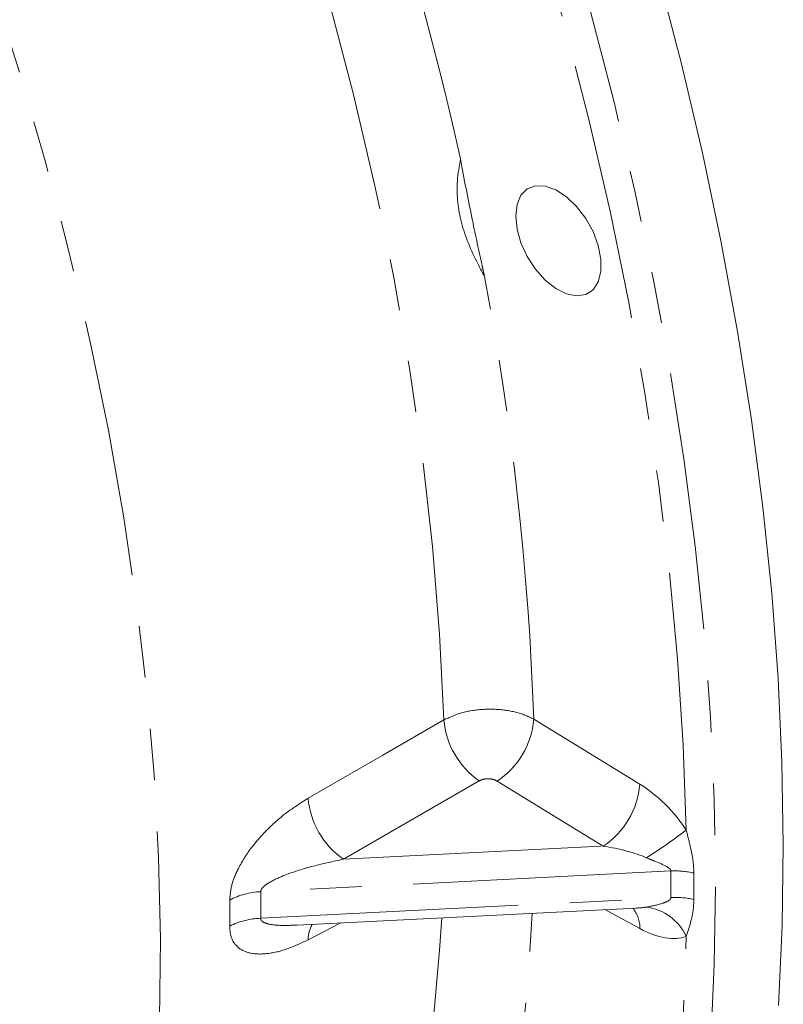
# Model space of a CAD drawing. Units: millimetres. Extents: x 11 to 1180, y 5 to 832.
# Drawn here: x 1066 to 1085, y 658 to 683 of the extents above; entities that cross this region are included whole.
import ezdxf

# ---------------------------------------------------------------- set-up
doc = ezdxf.new("R2010")
doc.units = ezdxf.units.MM
doc.linetypes.add('PHANTOM', pattern=[12.7, 6.35, -1.27, 1.27, -1.27, 1.27, -1.27])

msp = doc.modelspace()

# ---------------------------------------------------------------- linework, layer by layer
at = {"color": 8, "linetype": 'PHANTOM', "lineweight": 0}
for p, q in [((1078.721406, 665.277162), (1081.332363, 663.675752)), ((1077.375618, 663.757286), (1074.034238, 661.827913)), ((1080.429829, 662.15093), (1077.818872, 663.75234)), ((1074.034238, 661.827913), (1080.429829, 662.15093)), ((1082.097159, 661.538288), (1071.999051, 661.028271)), ((1082.097159, 660.882959), (1082.097159, 661.538288)), ((1082.663936, 661.489725), (1082.663936, 660.839279)), ((1071.235547, 660.181014), (1071.235547, 660.823072)), ((1071.999051, 660.372943), (1082.097159, 660.882959)), ((1081.332363, 660.119213), (1080.469054, 660.586465)), ((1073.956907, 660.257562), (1073.165076, 659.845247))]:
    msp.add_line(p, q, dxfattribs=at)
at = {"color": 7, "linetype": 'Continuous', "lineweight": 15}
msp.add_line((1072.885443, 660.203446), (1081.253295, 660.626074), dxfattribs=at)
at = {"color": 8, "linetype": 'PHANTOM', "lineweight": 0, "flags": 128}
for points in [[(1068.899794, 709.324262), (1070.109511, 707.178815), (1071.273725, 705.010695), (1072.390952, 702.822664), (1073.459768, 700.617511), (1074.478812, 698.398047), (1075.446783, 696.167101), (1076.362448, 693.927517), (1077.224641, 691.682148), (1078.032262, 689.433857), (1078.784281, 687.185509), (1079.479742, 684.939971), (1080.117755, 682.700103), (1080.69751, 680.468762), (1081.218266, 678.248792), (1081.679361, 676.04302), (1082.080206, 673.854261), (1082.42029, 671.685302), (1082.69918, 669.538908), (1082.91652, 667.417816), (1083.072034, 665.324728), (1083.165523, 663.262313), (1083.196869, 661.233199), (1083.16603, 659.239973), (1083.073047, 657.285175), (1082.918037, 655.371297), (1082.7012, 653.500777), (1082.42281, 651.676001), (1082.083223, 649.899294), (1081.682871, 648.17292), (1081.222265, 646.49908), (1080.701992, 644.879908), (1080.122715, 643.317467), (1079.485173, 641.813748), (1078.790177, 640.370669), (1078.038615, 638.990069), (1077.231443, 637.673707), (1076.369691, 636.42326), (1075.454456, 635.240324), (1074.486906, 634.126406), (1073.468274, 633.082925), (1072.399858, 632.111211), (1072.116317, 631.872329)], [(1058.782303, 698.781456), (1059.889355, 696.622849), (1060.943398, 694.445383), (1061.942776, 692.252478), (1062.885921, 690.047578), (1063.77135, 687.834145), (1064.597673, 685.615658), (1065.363593, 683.395599), (1066.067906, 681.177456), (1066.709506, 678.964713), (1067.287385, 676.760845), (1067.800636, 674.569313), (1068.248452, 672.393561), (1068.63013, 670.237004), (1068.945071, 668.103031), (1069.192781, 665.994992), (1069.372869, 663.9162), (1069.485053, 661.869918), (1069.529157, 659.859361), (1069.505112, 657.887687)], [(1082.4747, 662.547337), (1082.40057, 664.639196), (1082.261428, 666.76407), (1082.05746, 668.9191), (1081.788941, 671.101389), (1081.456232, 673.308001), (1081.05978, 675.535969), (1080.600119, 677.782297), (1080.077867, 680.043963), (1079.493726, 682.317927), (1078.848481, 684.601129), (1078.143002, 686.890499), (1077.378235, 689.182958), (1076.55521, 691.475424)], [(1076.506513, 665.257325), (1076.404876, 667.373457), (1076.230359, 669.525128), (1075.983256, 671.70873), (1075.663981, 673.920598), (1075.27307, 676.157022), (1074.811178, 678.414249), (1074.279082, 680.688491), (1073.677673, 682.975935), (1073.00796, 685.272741), (1072.271067, 687.575056), (1071.468231, 689.879018)], [(1073.165076, 663.329847), (1075.005451, 664.391429), (1076.506513, 665.257325)], [(1071.468231, 642.780589), (1072.271067, 644.157616), (1073.00796, 645.609133), (1073.677673, 647.132705), (1074.279082, 648.725776), (1074.811178, 650.385674), (1075.27307, 652.109612), (1075.663981, 653.894699), (1075.983256, 655.73794), (1076.230359, 657.636243), (1076.404876, 659.586422), (1076.454475, 660.383704)], [(1076.55521, 637.835125), (1077.378235, 639.177346), (1078.143002, 640.586825), (1078.848481, 642.061665), (1079.493726, 643.599884), (1080.077867, 645.199412), (1080.600119, 646.858099), (1081.05978, 648.573713), (1081.456232, 650.343948), (1081.788941, 652.166423), (1082.05746, 654.038686), (1082.261428, 655.95822), (1082.40057, 657.922443), (1082.4747, 659.928714)]]:
    msp.add_lwpolyline(points, dxfattribs=at)
at = {"color": 7, "linetype": 'Continuous', "lineweight": 15, "flags": 128}
for points in [[(1081.770276, 683.681324), (1082.352029, 681.446927), (1082.8747, 679.223858), (1083.337622, 677.014955), (1083.740205, 674.823034), (1084.081935, 672.650891), (1084.362376, 670.501297), (1084.58117, 668.376994), (1084.738039, 666.280692), (1084.832782, 664.215065), (1084.865278, 662.182749), (1084.835486, 660.186334), (1084.743444, 658.228368)], [(1078.276591, 677.66632), (1078.309653, 677.949452), (1078.406763, 678.176621), (1078.561817, 678.333553), (1078.765075, 678.410387), (1079.003763, 678.402296), (1079.262886, 678.309788), (1079.52616, 678.138676), (1079.777044, 677.899711), (1079.999773, 677.607908), (1080.180353, 677.281603), (1080.307437, 676.941298), (1080.37304, 676.608375), (1080.37304, 676.303755), (1080.307437, 676.046576), (1080.180353, 675.853), (1079.999773, 675.735187), (1079.777044, 675.700542), (1079.52616, 675.751242), (1079.262886, 675.884099), (1079.003763, 676.090768), (1078.765075, 676.358261), (1078.561817, 676.669771), (1078.406763, 677.005726), (1078.309653, 677.345015), (1078.276591, 677.66632)]]:
    msp.add_lwpolyline(points, dxfattribs=at)
at = {"color": 8, "linetype": 'PHANTOM', "lineweight": 0}
for centre, radius, start, end in [((985.922952, 658.608219), 93.268081, 12.67364894, 20.03177376), ((1006.86137, 662.812234), 71.902299, 1.96457771, 10.71426288), ((1078.56356, 665.447359), 2.065806, 185.2781243, 234.8968534), ((1076.713708, 665.435993), 2.01397, 303.2812279, 355.4766936), ((1079.324665, 663.834583), 2.01397, 303.2812279, 355.4766936), ((1075.22185, 663.517636), 2.065329, 185.2167954, 234.8987433), ((1075.107494, 672.092184), 12.057356, 301.9899421, 307.6628146), ((1082.199532, 659.401372), 2.139367, 77.4627058, 92.7427738), ((1072.075933, 659.219189), 1.810715, 92.4334772, 117.6531703), ((1082.218177, 658.754275), 2.132121, 77.9322558, 93.2538232), ((1031.317505, 662.716628), 47.413099, 346.9718501, 357.3155699), ((1080.596276, 660.148589), 0.736672, 357.7146549, 39.9298389), ((1081.334832, 659.405754), 1.254107, 24.6451734, 82.6567479), ((1072.043623, 658.581037), 1.79246, 91.4248796, 116.7962694), ((1073.964141, 659.832439), 0.799168, 150.7685206, 179.0816997)]:
    msp.add_arc(centre, radius, start, end, dxfattribs=at)
for centre, major_axis, ratio, start_param, end_param in [((1081.265526, 662.263731), (-1.409254, 1.557638), 0.540025032, 4.422249753, 5.209780086), ((1080.367501, 661.745312), (1.529261, -0.233706), 0.265271362, 0.783047929, 1.570578262), ((977.777365, 655.941834), (94.160609, 6.571758), 0.524760818, 6.239973381, 6.253180623), ((1080.367501, 661.089983), (1.529261, -0.233706), 0.265271362, 5.370107677, 5.581171983), ((1081.265526, 661.608403), (-1.409254, 1.557638), 0.540025032, 2.149658167, 2.9371885)]:
    msp.add_ellipse(centre, major_axis=major_axis, ratio=ratio, start_param=start_param, end_param=end_param, dxfattribs=at)
at = {"color": 7, "linetype": 'Continuous', "lineweight": 15}
for points, knots in [([(1076.918607, 679.071005), (1076.886881, 678.894338), (1076.830779, 678.581933), (1076.835413, 678.060777), (1076.913439, 677.566211), (1077.076381, 677.055225), (1077.288079, 676.592247), (1077.445099, 676.300549), (1077.510164, 676.179678)], [0, 0, 0, 0, 0.209296917, 0.370105087, 0.535083257, 0.703775976, 0.877254066, 1, 1, 1, 1]), ([(1081.244111, 660.623723), (1081.254357, 660.624745), (1081.274872, 660.626791), (1081.268124, 660.627013), (1081.264746, 660.627124)], [0, 0, 0, 0, 0.49938797, 1, 1, 1, 1])]:
    msp.add_open_spline(points, degree=3, knots=knots, dxfattribs=at)
at = {"color": 8, "linetype": 'PHANTOM', "lineweight": 0}
for points, knots in [([(1076.918607, 679.071005), (1076.919004, 679.068816), (1077.00576, 678.590282), (1077.173138, 677.731938), (1077.368052, 676.814354), (1077.475604, 676.332237), (1077.499089, 676.228336), (1077.509659, 676.181896), (1077.510164, 676.179678)], [0, 0, 0, 0, 0.002287309, 0.499994575, 0.892815215, 0.952110107, 0.997712691, 1, 1, 1, 1]), ([(1076.506513, 665.257325), (1076.647642, 665.321937), (1076.929903, 665.451163), (1077.461617, 665.533194), (1077.997992, 665.517245), (1078.4312, 665.418599), (1078.642744, 665.315499), (1078.721406, 665.277162)], [0, 0, 0, 0, 0.217775596, 0.435555675, 0.65322365, 0.871052029, 1, 1, 1, 1]), ([(1077.818872, 663.75234), (1077.803113, 663.76093), (1077.760749, 663.78402), (1077.674025, 663.807098), (1077.566657, 663.812787), (1077.460253, 663.797319), (1077.40383, 663.77063), (1077.375618, 663.757286)], [0, 0, 0, 0, 0.12911405, 0.34708829, 0.564725962, 0.782364032, 1, 1, 1, 1]), ([(1071.235547, 660.823072), (1071.24659, 660.948994), (1071.268661, 661.200677), (1071.468271, 661.671901), (1071.760269, 662.117435), (1072.113488, 662.518597), (1072.567287, 662.944752), (1072.926709, 663.176292), (1073.165076, 663.329847)], [0, 0, 0, 0, 0.12386324, 0.247568546, 0.432537756, 0.575319411, 0.7183547, 1, 1, 1, 1]), ([(1082.4747, 662.547337), (1082.51218, 662.400596), (1082.581694, 662.128439), (1082.651448, 661.779799), (1082.660195, 661.576605), (1082.663936, 661.489725)], [0, 0, 0, 0, 0.4011140873, 0.7439317498, 1, 1, 1, 1]), ([(1074.034238, 661.827913), (1073.785819, 661.775148), (1073.302303, 661.672445), (1072.69347, 661.48298), (1072.281059, 661.30359), (1072.089142, 661.178727), (1072.020551, 661.099872), (1072.000218, 661.05929), (1071.999329, 661.03567), (1071.999051, 661.028271)], [0, 0, 0, 0, 0.343352494, 0.668294581, 0.846852934, 0.937226035, 0.962615398, 0.988290014, 1, 1, 1, 1]), ([(1082.097159, 661.538288), (1082.096249, 661.545747), (1082.09415, 661.562953), (1082.066882, 661.598758), (1081.945068, 661.682134), (1081.739924, 661.760769), (1081.565245, 661.835747), (1081.495124, 661.865845)], [0, 0, 0, 0, 0.0376767393, 0.0869039008, 0.2053179616, 0.6809951947, 1, 1, 1, 1]), ([(1081.495124, 660.649575), (1081.626186, 660.674625), (1081.814515, 660.71062), (1082.011714, 660.785871), (1082.075965, 660.835162), (1082.095073, 660.860018), (1082.096641, 660.877263), (1082.097159, 660.882959)], [0, 0, 0, 0, 0.594021194, 0.85357724, 0.911890887, 0.970896674, 1, 1, 1, 1]), ([(1082.663936, 660.839279), (1082.660424, 660.756504), (1082.653001, 660.581554), (1082.588719, 660.266311), (1082.518723, 660.05906), (1082.4747, 659.928714)], [0, 0, 0, 0, 0.2499403492, 0.5282625104, 1, 1, 1, 1]), ([(1071.999051, 660.372943), (1072.000396, 660.360159), (1072.003126, 660.334219), (1072.028972, 660.303263), (1072.079844, 660.267457), (1072.221969, 660.218743), (1072.49873, 660.190424), (1072.745134, 660.200576), (1072.885273, 660.206349)], [0, 0, 0, 0, 0.044708408, 0.090711078, 0.142000279, 0.262201595, 0.580388183, 1, 1, 1, 1]), ([(1073.165076, 659.845247), (1072.989448, 659.762214), (1072.638504, 659.596295), (1072.130634, 659.480357), (1071.695523, 659.496692), (1071.398944, 659.664301), (1071.253567, 659.906517), (1071.240901, 660.099456), (1071.235547, 660.181014)], [0, 0, 0, 0, 0.207696016, 0.415022793, 0.625084066, 0.789648831, 0.911081169, 1, 1, 1, 1])]:
    msp.add_open_spline(points, degree=3, knots=knots, dxfattribs=at)

doc.saveas('drawing.dxf')
